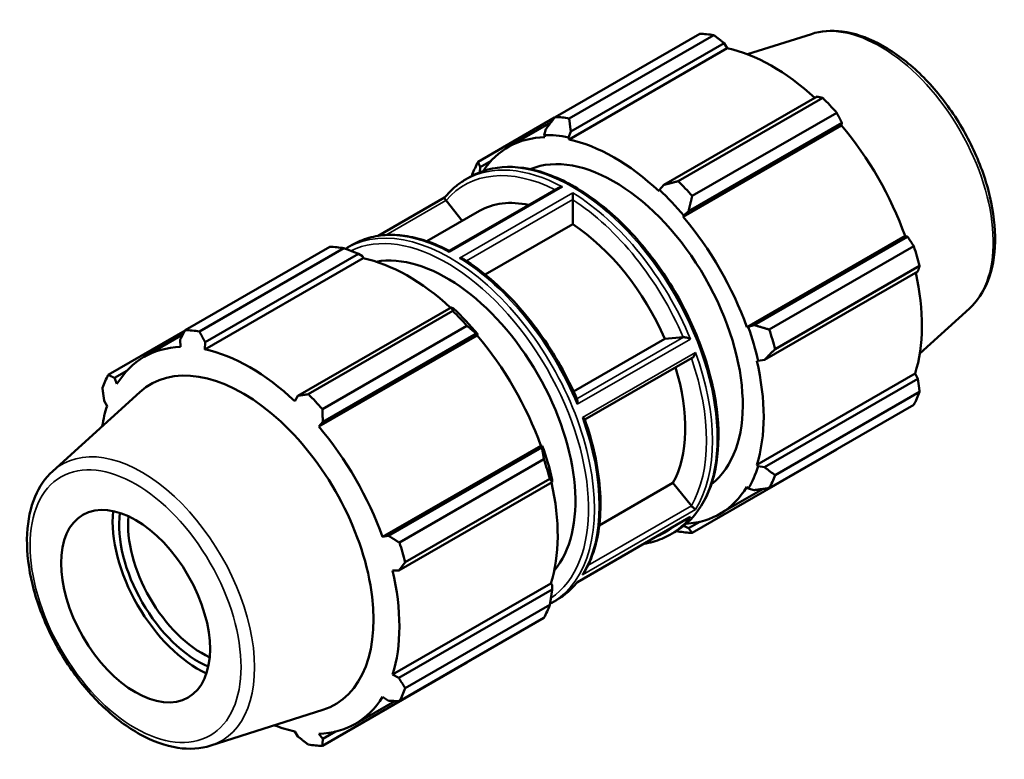
# Model space of a CAD drawing. Units: millimetres. Extents: x -316 to 1163, y -16 to 726.
# Drawn here: x 1046 to 1163, y 639 to 726 of the extents above; entities that cross this region are included whole.
import ezdxf

# ---------------------------------------------------------------- set-up
doc = ezdxf.new("R2010")
doc.units = ezdxf.units.MM
doc.layers.add('Visible (ISO)', color=7, linetype='Continuous', lineweight=50)
doc.layers.add('Visible Narrow (ISO)', color=7, linetype='Continuous', lineweight=35)

msp = doc.modelspace()

# ---------------------------------------------------------------- linework, layer by layer
at = {"layer": 'Visible (ISO)'}
for p, q in [((1109.703, 714.807), (1126.852, 724.683)), ((1128.519, 724.521), (1111.37, 714.646)), ((1140.099, 724.65), (1132.537, 722.244)), ((1111.559, 713.097), (1129.75, 723.573)), ((1129.75, 723.573), (1130.131, 722.962)), ((1111.35, 712.147), (1130.131, 722.962)), ((1140.773, 717.225), (1122.582, 706.75)), ((1124.299, 707.2), (1141.448, 717.076)), ((1143.115, 715.318), (1125.966, 705.442)), ((1109.646, 714.734), (1100.561, 709.502)), ((1104.158, 711.253), (1109.201, 714.157)), ((1124.888, 702.981), (1143.669, 713.797)), ((1125.534, 703.636), (1143.725, 714.112)), ((1143.725, 714.112), (1143.669, 713.797)), ((1108.608, 713.383), (1108.402, 712.67)), ((1108.402, 712.67), (1108.49, 712.424)), ((1111.292, 712.39), (1111.559, 713.097)), ((1111.35, 712.147), (1111.292, 712.39)), ((1100.813, 708.86), (1102.111, 709.607)), ((1100.772, 708.259), (1100.813, 708.86)), ((1099.061, 707.383), (1099.627, 707.709)), ((1122.582, 706.75), (1122.086, 706.175)), ((1110.099, 706.413), (1097.141, 698.951)), ((1122.086, 706.175), (1122.028, 705.997)), ((1096.591, 705.25), (1088.711, 700.712)), ((1096.76, 704.895), (1098.69, 702.496)), ((1111.789, 704.998), (1111.789, 702.091)), ((1094.498, 700.082), (1100.729, 703.67)), ((1124.976, 703.126), (1125.534, 703.636)), ((1111.789, 702.091), (1101.416, 696.117)), ((1124.888, 702.981), (1124.976, 703.126)), ((1132.438, 689.903), (1151.219, 700.718)), ((1151.519, 700.612), (1133.328, 690.136)), ((1151.219, 700.718), (1151.519, 700.612)), ((1065.825, 689.54), (1082.974, 699.415)), ((1084.641, 699.254), (1067.492, 689.378)), ((1068.167, 688.109), (1086.358, 698.585)), ((1085.06, 699.321), (1085.626, 699.647)), ((1086.358, 698.585), (1086.855, 698.317)), ((1135.108, 689.607), (1152.257, 699.483)), ((1086.912, 698.074), (1068.131, 687.259)), ((1086.855, 698.317), (1086.912, 698.074)), ((1134.551, 686.02), (1152.741, 696.495)), ((1152.948, 697.158), (1135.799, 687.283)), ((1097.381, 692.237), (1079.19, 681.762)), ((1080.421, 681.933), (1097.57, 691.808)), ((1097.648, 692.102), (1097.381, 692.237)), ((1158.846, 692.094), (1152.97, 686.762)), ((1065.794, 689.481), (1056.683, 684.234)), ((1099.237, 690.05), (1082.088, 680.175)), ((1132.608, 689.908), (1132.438, 689.903)), ((1133.328, 690.136), (1132.608, 689.908)), ((1060.94, 686.365), (1065.547, 689.018)), ((1065.216, 688.396), (1065.272, 687.536)), ((1068.131, 687.259), (1068.167, 688.109)), ((1100.45, 688.909), (1081.669, 678.093)), ((1082.142, 678.649), (1100.333, 689.124)), ((1100.333, 689.124), (1100.538, 689.054)), ((1100.538, 689.054), (1100.45, 688.909)), ((1111.891, 682.245), (1122.73, 688.487)), ((1122.73, 688.487), (1124.908, 688.686)), ((1125.966, 686.258), (1113.229, 678.924)), ((1133.623, 685.915), (1133.805, 685.877)), ((1133.805, 685.877), (1134.551, 686.02)), ((1057.422, 683.872), (1058.892, 684.719)), ((1057.721, 683.154), (1057.422, 683.872)), ((1133.623, 673.569), (1152.404, 684.384)), ((1152.741, 683.75), (1134.551, 673.275)), ((1152.404, 684.384), (1152.741, 683.75)), ((1050.094, 672.82), (1060.423, 682.193)), ((1056.199, 681.164), (1056.537, 680.53)), ((1079.19, 681.762), (1078.81, 681.109)), ((1135.799, 672.334), (1152.948, 682.209)), ((1152.257, 680.68), (1135.108, 670.804)), ((1081.669, 678.093), (1082.142, 678.649)), ((1108.001, 675.83), (1089.22, 665.015)), ((1108.127, 675.624), (1089.936, 665.148)), ((1108.001, 675.83), (1108.17, 675.835)), ((1108.17, 675.835), (1108.127, 675.624)), ((1125.966, 665.499), (1143.115, 675.374)), ((1091.23, 664.34), (1108.38, 674.215)), ((1133.805, 673.398), (1133.623, 673.569)), ((1134.551, 673.275), (1133.805, 673.398)), ((1109.07, 671.891), (1091.921, 662.015)), ((1109.349, 671.507), (1109.367, 671.804)), ((1091.159, 661.032), (1109.349, 671.507)), ((1114.934, 666.38), (1123.684, 671.418)), ((1123.684, 671.418), (1125.862, 668.71)), ((1129.22, 667.734), (1134.381, 670.706)), ((1132.438, 670.945), (1132.608, 670.746)), ((1132.608, 670.746), (1133.328, 670.567)), ((1125.623, 667.308), (1112.346, 659.662)), ((1124.976, 666.317), (1124.968, 666.338)), ((1125.534, 666.043), (1124.976, 666.317)), ((1126.868, 666.812), (1125.534, 666.043)), ((1089.936, 665.148), (1089.22, 665.015)), ((1123.314, 665.267), (1123.88, 665.593)), ((1090.404, 661.027), (1091.159, 661.032)), ((1109.185, 659.496), (1090.404, 648.681)), ((1109.185, 659.496), (1109.367, 659.325)), ((1109.367, 659.325), (1109.349, 658.763)), ((1109.349, 658.763), (1091.159, 648.287)), ((1091.921, 647.066), (1109.07, 656.942)), ((1109.313, 657.205), (1109.879, 657.531)), ((1108.38, 655.412), (1091.23, 645.537)), ((1082.088, 640.231), (1099.237, 650.107)), ((1091.159, 648.287), (1090.404, 648.681)), ((1089.22, 646.057), (1089.936, 645.579)), ((1086.001, 642.846), (1090.703, 645.553)), ((1068.842, 640.264), (1082.133, 644.493)), ((1078.81, 641.952), (1079.19, 641.342)), ((1082.142, 641.056), (1081.669, 641.675)), ((1083.649, 641.924), (1082.142, 641.056))]:
    msp.add_line(p, q, dxfattribs=at)
for centre, major_axis, start_param, end_param in [((1134.984, 700.029), (-13.474, 23.398), 5.8451561, 5.9396837), ((1135.47, 700.309), (12.531, -21.76), 2.0696433, 2.6635608), ((1134.984, 700.029), (13.474, -23.398), 1.9181653, 2.0126929), ((1117.834, 690.153), (-13.474, 23.398), 5.8451561, 5.9396837), ((1135.47, 700.309), (12.531, -21.76), 1.2672974, 1.8781627), ((1116.689, 689.493), (-12.665, 21.994), 5.8051535, 5.9796864), ((1116.689, 689.493), (-12.531, 21.76), 5.9796864, 6.5632304), ((1116.689, 689.493), (-12.531, 21.76), 5.1942882, 5.8051535), ((1116.689, 689.493), (-10.779, 18.718), 3.2159309, 6.208847), ((1117.834, 690.153), (-13.474, 23.398), 0.347369, 0.4418966), ((1117.834, 690.153), (-13.474, 23.398), 5.059758, 5.1542856), ((1116.689, 689.493), (12.665, -21.994), 1.8781627, 2.0526956), ((1110.834, 686.122), (-10.105, 17.548), 5.8020237, 6.2831853), ((1110.834, 686.122), (10.105, -17.548), 1.3776468, 2.2914121), ((1116.689, 689.493), (-12.531, 21.76), 4.4088901, 5.0197553), ((1091.106, 674.761), (-13.474, 23.398), 5.8451561, 5.9396837), ((1096.833, 678.059), (-10.779, 18.718), 3.3462312, 6.0785468), ((1134.984, 700.029), (13.474, -23.398), 1.1327672, 1.2272947), ((1092.251, 675.421), (12.531, -21.76), 2.0696433, 2.6635608), ((1135.47, 700.309), (12.531, -21.76), 0.4818993, 1.0759774), ((1091.106, 674.761), (13.474, -23.398), 1.9181653, 2.0126929), ((1092.251, 675.421), (-12.665, 21.994), 5.0197553, 5.1942882), ((1073.957, 664.886), (-13.474, 23.398), 5.8451561, 5.9396837), ((1116.689, 689.493), (12.665, -21.994), 1.0927645, 1.2672974), ((1117.834, 690.153), (-13.474, 23.398), 4.2743598, 4.3688874), ((1092.251, 675.421), (12.531, -21.76), 1.2672974, 1.8781627), ((1073.47, 664.606), (-12.531, 21.76), 5.9796864, 6.5905516), ((1073.47, 664.606), (-12.531, 21.76), 5.1942882, 5.8051535), ((1116.689, 689.493), (-12.531, 21.76), 3.6234919, 4.2343571), ((1072.65, 664.133), (-10.941, 18.999), 3.0163426, 6.4084354), ((1110.834, 686.122), (10.105, -17.548), 0.3304492, 1.1949487), ((1073.957, 664.886), (-13.474, 23.398), 0.347369, 0.4418966), ((1073.957, 664.886), (13.474, -23.398), 1.9181653, 2.0126929), ((1134.984, 700.029), (13.474, -23.398), 0.347369, 0.4418966), ((1073.47, 664.606), (12.531, -21.76), 3.6234919, 3.7591239), ((1073.47, 664.606), (-12.531, 21.76), 4.4088901, 5.0197553), ((1092.251, 675.421), (-12.665, 21.994), 4.2343571, 4.4088901), ((1091.106, 674.761), (13.474, -23.398), 1.1327672, 1.2272947), ((1116.689, 689.493), (12.665, -21.994), 0.3073663, 0.4818993), ((1117.834, 690.153), (13.474, -23.398), 0.347369, 0.4418966), ((1092.251, 675.421), (12.531, -21.76), 0.4818993, 1.0759774), ((1116.689, 689.493), (12.531, -21.76), 6.0031402, 6.5905516), ((1067.347, 661.079), (-7.162, 12.437), 0.6856948, 2.4558978), ((1067.347, 661.079), (6.612, -11.482), 3.7956877, 5.6290902), ((1067.877, 661.385), (-6.238, 10.832), 0.6882274, 2.4533653), ((1116.689, 689.493), (12.665, -21.994), 5.9774471, 5.9796864), ((1117.834, 690.153), (13.474, -23.398), 5.8451561, 5.9396837), ((1073.957, 664.886), (13.474, -23.398), 1.1327672, 1.2272947), ((1073.47, 664.606), (-12.531, 21.76), 3.6234919, 4.2343571), ((1091.106, 674.761), (13.474, -23.398), 0.347369, 0.4418966), ((1073.47, 664.606), (12.531, -21.76), 5.9796864, 6.5905516), ((1073.957, 664.886), (13.474, -23.398), 0.347369, 0.4418966), ((1073.47, 664.606), (12.531, -21.76), 5.6656541, 5.8051535), ((1073.957, 664.886), (13.474, -23.398), 5.8451561, 5.9396837)]:
    msp.add_ellipse(centre, major_axis=major_axis, ratio=0.5780931, start_param=start_param, end_param=end_param, dxfattribs=at)
msp.add_ellipse((1059.922, 656.804), major_axis=(6.238, -10.832), ratio=0.5780931, dxfattribs=at)
for points, weights in [([(1129.75, 723.573), (1129.15, 724.039), (1128.519, 724.521)], [1.00384495314, 1.0023298299, 1]), ([(1141.448, 717.076), (1141.106, 717.153), (1140.773, 717.225)], [1, 1.0023298299, 1.00384495314]), ([(1143.725, 714.112), (1143.429, 714.704), (1143.115, 715.318)], [1.00384495314, 1.0023298299, 1]), ([(1109.703, 714.807), (1109.137, 714.076), (1108.608, 713.383)], [1.01659625162, 1.01177514798, 1.00615488597]), ([(1111.559, 713.097), (1111.459, 713.851), (1111.37, 714.646)], [1.00615488597, 1.01177514798, 1.01659625162]), ([(1100.813, 708.86), (1100.682, 709.17), (1100.561, 709.502)], [1.00615488597, 1.01177514798, 1.01659625162]), ([(1099.87, 707.972), (1099.859, 707.902), (1099.848, 707.832)], [1.01659625162, 1.01623201814, 1.01586322325]), ([(1124.299, 707.2), (1123.416, 706.966), (1122.582, 706.75)], [1.01659625162, 1.01177514798, 1.00615488597]), ([(1125.534, 703.636), (1125.738, 704.517), (1125.966, 705.442)], [1.00615488597, 1.01177514798, 1.01659625162]), ([(1152.257, 699.483), (1151.883, 700.06), (1151.519, 700.612)], [1, 1.0023298299, 1.00384495314]), ([(1084.641, 699.254), (1085.525, 698.917), (1086.358, 698.585)], [1.01659625162, 1.01177514798, 1.00615488597]), ([(1152.741, 696.495), (1152.845, 696.821), (1152.948, 697.158)], [1.00384495314, 1.0023298299, 1]), ([(1097.381, 692.237), (1097.481, 692.031), (1097.57, 691.808)], [1.00615488597, 1.01177514798, 1.01659625162]), ([(1065.216, 688.396), (1065.512, 688.954), (1065.825, 689.54)], [1.00384495314, 1.0023298299, 1]), ([(1067.492, 689.378), (1067.834, 688.729), (1068.167, 688.109)], [1, 1.0023298299, 1.00384495314]), ([(1099.237, 690.05), (1099.804, 689.582), (1100.333, 689.124)], [1.01659625162, 1.01177514798, 1.00615488597]), ([(1135.108, 689.607), (1134.193, 689.873), (1133.328, 690.136)], [1.01659625162, 1.01177514798, 1.00615488597]), ([(1134.551, 686.02), (1135.154, 686.634), (1135.799, 687.283)], [1.00615488597, 1.01177514798, 1.01659625162]), ([(1056.683, 684.234), (1057.057, 684.048), (1057.422, 683.872)], [1, 1.0023298299, 1.00384495314]), ([(1152.948, 682.209), (1152.845, 682.997), (1152.741, 683.75)], [1, 1.0023298299, 1.00384495314]), ([(1056.199, 681.164), (1056.095, 681.917), (1055.993, 682.705)], [1.00384495314, 1.0023298299, 1]), ([(1079.19, 681.762), (1079.791, 681.844), (1080.421, 681.933)], [1.00384495314, 1.0023298299, 1]), ([(1082.088, 680.175), (1082.113, 679.394), (1082.142, 678.649)], [1, 1.0023298299, 1.00384495314]), ([(1108.127, 675.624), (1108.258, 674.938), (1108.38, 674.215)], [1.00615488597, 1.01177514798, 1.01659625162]), ([(1143.115, 675.374), (1143.131, 675.404), (1143.147, 675.433)], [1, 1.00011731807, 1.00023257036]), ([(1135.799, 672.334), (1135.154, 672.81), (1134.551, 673.275)], [1.01659625162, 1.01177514798, 1.00615488597]), ([(1109.07, 671.891), (1109.22, 671.699), (1109.349, 671.507)], [1.01659625162, 1.01177514798, 1.00615488597]), ([(1133.328, 670.567), (1134.193, 670.679), (1135.108, 670.804)], [1.00615488597, 1.01177514798, 1.01659625162]), ([(1125.966, 665.499), (1125.738, 665.772), (1125.534, 666.043)], [1.01659625162, 1.01177514798, 1.00615488597]), ([(1089.936, 665.148), (1090.567, 664.751), (1091.23, 664.34)], [1.00384495314, 1.0023298299, 1]), ([(1124.112, 665.732), (1124.205, 665.696), (1124.299, 665.661)], [1.01555936464, 1.01608234831, 1.01659625162]), ([(1091.921, 662.015), (1091.529, 661.512), (1091.159, 661.032)], [1, 1.0023298299, 1.00384495314]), ([(1109.349, 658.763), (1109.22, 657.875), (1109.07, 656.942)], [1.00615488597, 1.01177514798, 1.01659625162]), ([(1099.294, 650.181), (1099.266, 650.144), (1099.237, 650.107)], [1.01610539139, 1.01635184839, 1.01659625162]), ([(1091.159, 648.287), (1091.529, 647.688), (1091.921, 647.066)], [1.00384495314, 1.0023298299, 1]), ([(1091.23, 645.537), (1090.567, 645.557), (1089.936, 645.579)], [1, 1.0023298299, 1.00384495314]), ([(1080.421, 640.393), (1079.791, 640.875), (1079.19, 641.342)], [1, 1.0023298299, 1.00384495314]), ([(1082.142, 641.056), (1082.113, 640.65), (1082.088, 640.231)], [1.00384495314, 1.0023298299, 1])]:
    msp.add_rational_spline(points, weights, degree=2, dxfattribs=at)
for points, knots in [([(1140.099, 724.65), (1141.243, 725.014), (1142.492, 725.103), (1145.172, 724.76), (1146.613, 724.281), (1149.528, 722.782), (1151.002, 721.738), (1153.795, 719.211), (1155.113, 717.728), (1157.466, 714.481), (1158.502, 712.718), (1160.196, 709.082), (1160.853, 707.208), (1161.723, 703.521), (1161.933, 701.708), (1161.86, 698.315), (1161.576, 696.733), (1160.526, 694.067), (1159.791, 692.952), (1158.846, 692.094)], [5.6249709, 5.6249709, 5.6249709, 5.6249709, 5.9135637, 5.9135637, 6.2298514, 6.2298514, 6.5604668, 6.5604668, 6.8908712, 6.8908712, 7.2196544, 7.2196544, 7.5483568, 7.5483568, 7.8785688, 7.8785688, 8.2095006, 8.2095006, 8.5160634, 8.5160634, 8.5160634, 8.5160634]), ([(1099.627, 707.709), (1100.926, 708.457), (1102.424, 708.854), (1105.684, 708.92), (1107.452, 708.571), (1111.091, 707.155), (1112.965, 706.072), (1116.606, 703.284), (1118.373, 701.578), (1121.62, 697.724), (1123.101, 695.577), (1125.63, 691.055), (1126.679, 688.681), (1128.24, 683.942), (1128.752, 681.577), (1129.181, 677.088), (1129.098, 674.964), (1128.33, 671.18), (1127.647, 669.516), (1125.917, 667.093), (1124.969, 666.221), (1123.88, 665.593)], [5.4997209, 5.4997209, 5.4997209, 5.4997209, 5.8072491, 5.8072491, 6.1230768, 6.1230768, 6.4459002, 6.4459002, 6.7692802, 6.7692802, 7.092077, 7.092077, 7.41465, 7.41465, 7.7375127, 7.7375127, 8.0609531, 8.0609531, 8.3833586, 8.3833586, 8.6413135, 8.6413135, 8.6413135, 8.6413135]), ([(1096.588, 705.247), (1096.729, 705.422), (1096.875, 705.591), (1097.176, 705.917), (1097.332, 706.073), (1097.653, 706.372), (1097.818, 706.515), (1098.158, 706.787), (1098.333, 706.916), (1098.69, 707.16), (1098.874, 707.276), (1099.061, 707.383)], [5.27787897, 5.27787897, 5.27787897, 5.27787897, 5.32224734, 5.32224734, 5.36661572, 5.36661572, 5.4109841, 5.4109841, 5.45535248, 5.45535248, 5.49972085, 5.49972085, 5.49972085, 5.49972085]), ([(1110.099, 706.413), (1110.12, 706.425), (1110.142, 706.436), (1110.227, 706.474), (1110.294, 706.495), (1110.431, 706.524), (1110.501, 706.531), (1110.572, 706.533), (1110.573, 706.533), (1110.574, 706.533)], [-0.050091518, -0.050091518, -0.050091518, -0.050091518, -0.042389824, -0.042389824, -0.020976457, -0.020976457, 0, 0, 0.000280072, 0.000280072, 0.000280072, 0.000280072]), ([(1111.801, 705.826), (1111.801, 705.825), (1111.801, 705.825), (1111.802, 705.782), (1111.802, 705.734), (1111.802, 705.627), (1111.801, 705.568), (1111.8, 705.442), (1111.799, 705.376), (1111.796, 705.258), (1111.795, 705.205), (1111.792, 705.106), (1111.791, 705.059), (1111.789, 705.018)], [-0.093150313, -0.093150313, -0.093150313, -0.093150313, -0.092872677, -0.092872677, -0.072078646, -0.072078646, -0.050851506, -0.050851506, -0.030439074, -0.030439074, -0.014932322, -0.014932322, 0, 0, 0, 0]), ([(1096.588, 705.247), (1096.586, 705.244), (1096.584, 705.24), (1096.58, 705.221), (1096.583, 705.198), (1096.605, 705.141), (1096.619, 705.112), (1096.656, 705.046), (1096.679, 705.009), (1096.719, 704.951), (1096.732, 704.932), (1096.747, 704.913)], [-0.083794128, -0.083794128, -0.083794128, -0.083794128, -0.076434154, -0.076434154, -0.052473773, -0.052473773, -0.035183695, -0.035183695, -0.019093378, -0.019093378, -0.011697942, -0.011697942, -0.011697942, -0.011697942]), ([(1085.626, 699.647), (1086.246, 700.004), (1086.911, 700.281), (1088.312, 700.673), (1089.048, 700.786), (1090.573, 700.849), (1091.361, 700.798), (1092.972, 700.536), (1093.795, 700.325), (1095.458, 699.751), (1096.299, 699.387), (1097.141, 698.951)], [5.49972085, 5.49972085, 5.49972085, 5.49972085, 5.64640546, 5.64640546, 5.79309007, 5.79309007, 5.93977468, 5.93977468, 6.08645929, 6.08645929, 6.23313973, 6.23313973, 6.23313973, 6.23313973]), ([(1097.139, 698.796), (1097.139, 698.796), (1097.139, 698.797), (1097.139, 698.836), (1097.138, 698.869), (1097.139, 698.92), (1097.139, 698.938), (1097.14, 698.949), (1097.14, 698.951), (1097.141, 698.951)], [-0.093150313, -0.093150313, -0.093150313, -0.093150313, -0.092872677, -0.092872677, -0.072078646, -0.072078646, -0.050851506, -0.050851506, -0.043216791, -0.043216791, -0.043216791, -0.043216791]), ([(1098.875, 697.951), (1098.844, 697.971), (1098.811, 697.988), (1098.714, 698.031), (1098.646, 698.052), (1098.509, 698.079), (1098.439, 698.087), (1098.368, 698.089), (1098.367, 698.089), (1098.366, 698.089)], [-0.054236918, -0.054236918, -0.054236918, -0.054236918, -0.042389824, -0.042389824, -0.020976457, -0.020976457, 0, 0, 0.000280072, 0.000280072, 0.000280072, 0.000280072]), ([(1098.875, 697.951), (1099.954, 697.266), (1101.026, 696.468), (1103.117, 694.674), (1104.136, 693.677), (1106.089, 691.522), (1107.023, 690.362), (1108.771, 687.921), (1109.587, 686.639), (1111.071, 683.996), (1111.74, 682.636), (1112.324, 681.26)], [0.05079575, 0.05079575, 0.05079575, 0.05079575, 0.23954906, 0.23954906, 0.42830238, 0.42830238, 0.61705569, 0.61705569, 0.80580901, 0.80580901, 0.99456232, 0.99456232, 0.99456232, 0.99456232]), ([(1124.922, 688.688), (1124.938, 688.69), (1124.956, 688.691), (1125.017, 688.691), (1125.064, 688.686), (1125.169, 688.671), (1125.226, 688.659), (1125.36, 688.626), (1125.438, 688.603), (1125.596, 688.548), (1125.677, 688.515), (1125.75, 688.481), (1125.751, 688.48), (1125.752, 688.48)], [-0.093587863, -0.093587863, -0.093587863, -0.093587863, -0.086118878, -0.086118878, -0.069868541, -0.069868541, -0.052406512, -0.052406512, -0.028207842, -0.028207842, 0, 0, 0.000410145, 0.000410145, 0.000410145, 0.000410145]), ([(1126.366, 686.897), (1126.365, 686.896), (1126.365, 686.895), (1126.346, 686.829), (1126.323, 686.762), (1126.267, 686.633), (1126.235, 686.569), (1126.162, 686.451), (1126.121, 686.395), (1126.042, 686.313), (1126.006, 686.282), (1125.969, 686.26), (1125.967, 686.259), (1125.966, 686.258)], [-0.093130238, -0.093130238, -0.093130238, -0.093130238, -0.092813905, -0.092813905, -0.071851235, -0.071851235, -0.05087895, -0.05087895, -0.02988384, -0.02988384, -0.013944079, -0.013944079, -0.013302984, -0.013302984, -0.013302984, -0.013302984]), ([(1112.317, 680.743), (1112.317, 680.744), (1112.318, 680.746), (1112.339, 680.835), (1112.353, 680.922), (1112.361, 681.072), (1112.357, 681.139), (1112.339, 681.218), (1112.333, 681.24), (1112.324, 681.26)], [-0.104770335, -0.104770335, -0.104770335, -0.104770335, -0.104364229, -0.104364229, -0.076434154, -0.076434154, -0.052473773, -0.052473773, -0.042686241, -0.042686241, -0.042686241, -0.042686241]), ([(1113.22, 678.951), (1113.214, 678.968), (1113.197, 678.988), (1113.148, 679.033), (1113.113, 679.058), (1113.032, 679.108), (1112.985, 679.134), (1112.932, 679.16), (1112.931, 679.16), (1112.931, 679.161)], [-0.061587698, -0.061587698, -0.061587698, -0.061587698, -0.042310592, -0.042310592, -0.021150445, -0.021150445, 0, 0, 0.000319166, 0.000319166, 0.000319166, 0.000319166]), ([(1113.22, 678.951), (1113.711, 677.554), (1114.11, 676.156), (1114.711, 673.403), (1114.912, 672.048), (1115.11, 669.43), (1115.105, 668.166), (1114.888, 665.773), (1114.675, 664.644), (1114.044, 662.558), (1113.626, 661.602), (1113.11, 660.752)], [1.09966608, 1.09966608, 1.09966608, 1.09966608, 1.28983192, 1.28983192, 1.47999775, 1.47999775, 1.67016359, 1.67016359, 1.86032943, 1.86032943, 2.05049526, 2.05049526, 2.05049526, 2.05049526]), ([(1050.094, 672.82), (1049.205, 672.013), (1048.501, 670.977), (1047.452, 668.487), (1047.143, 667), (1046.977, 663.727), (1047.14, 661.928), (1047.924, 658.244), (1048.545, 656.359), (1050.172, 652.694), (1051.177, 650.914), (1053.472, 647.624), (1054.762, 646.114), (1057.515, 643.511), (1058.977, 642.42), (1061.949, 640.78), (1063.459, 640.231), (1066.293, 639.802), (1067.626, 639.877), (1068.842, 640.264)], [0.9087145, 0.9087145, 0.9087145, 0.9087145, 1.1973073, 1.1973073, 1.513595, 1.513595, 1.8442104, 1.8442104, 2.1746148, 2.1746148, 2.5033981, 2.5033981, 2.8321004, 2.8321004, 3.1623124, 3.1623124, 3.4932442, 3.4932442, 3.799807, 3.799807, 3.799807, 3.799807]), ([(1125.877, 668.693), (1125.907, 668.658), (1125.938, 668.624), (1126.006, 668.554), (1126.042, 668.519), (1126.121, 668.445), (1126.162, 668.41), (1126.235, 668.351), (1126.267, 668.327), (1126.323, 668.292), (1126.346, 668.28), (1126.365, 668.273), (1126.365, 668.273), (1126.366, 668.273)], [-0.093645296, -0.093645296, -0.093645296, -0.093645296, -0.079576312, -0.079576312, -0.063493768, -0.063493768, -0.042310592, -0.042310592, -0.021150445, -0.021150445, 0, 0, 0.000319166, 0.000319166, 0.000319166, 0.000319166]), ([(1125.752, 667.397), (1125.751, 667.396), (1125.75, 667.395), (1125.709, 667.362), (1125.667, 667.333), (1125.623, 667.308)], [-0.104770335, -0.104770335, -0.104770335, -0.104770335, -0.104364229, -0.104364229, -0.088998076, -0.088998076, -0.088998076, -0.088998076]), ([(1123.314, 665.267), (1122.695, 664.911), (1122.03, 664.633), (1120.971, 664.337), (1120.604, 664.259), (1120.229, 664.202)], [2.3581282, 2.3581282, 2.3581282, 2.3581282, 2.50481281, 2.50481281, 2.57970718, 2.57970718, 2.57970718, 2.57970718]), ([(1112.931, 660.536), (1112.931, 660.537), (1112.932, 660.537), (1112.985, 660.585), (1113.032, 660.638), (1113.085, 660.713), (1113.098, 660.732), (1113.11, 660.752)], [-0.093130238, -0.093130238, -0.093130238, -0.093130238, -0.092813905, -0.092813905, -0.071851235, -0.071851235, -0.065090871, -0.065090871, -0.065090871, -0.065090871]), ([(1112.349, 659.664), (1112.209, 659.49), (1112.065, 659.322), (1111.764, 658.998), (1111.608, 658.841), (1111.287, 658.542), (1111.122, 658.399), (1110.782, 658.127), (1110.608, 657.998), (1110.25, 657.754), (1110.067, 657.639), (1109.879, 657.531)], [2.13654922, 2.13654922, 2.13654922, 2.13654922, 2.18065469, 2.18065469, 2.22502307, 2.22502307, 2.26939144, 2.26939144, 2.31375982, 2.31375982, 2.3581282, 2.3581282, 2.3581282, 2.3581282]), ([(1112.346, 659.662), (1112.339, 659.658), (1112.33, 659.658), (1112.318, 659.66), (1112.317, 659.66), (1112.317, 659.66)], [-0.015518971, -0.015518971, -0.015518971, -0.015518971, 0, 0, 0.000410145, 0.000410145, 0.000410145, 0.000410145])]:
    msp.add_open_spline(points, degree=3, knots=knots, dxfattribs=at)
for points in [[(1096.747, 704.913), (1096.751, 704.907), (1096.756, 704.901), (1096.76, 704.895)], [(1111.789, 705.018), (1111.789, 705.011), (1111.789, 705.005), (1111.789, 704.998)], [(1084.828, 699.182), (1084.905, 699.23), (1084.982, 699.276), (1085.06, 699.321)], [(1124.908, 688.686), (1124.912, 688.687), (1124.917, 688.687), (1124.922, 688.688)], [(1125.862, 668.71), (1125.867, 668.705), (1125.872, 668.699), (1125.877, 668.693)], [(1109.313, 657.205), (1109.24, 657.163), (1109.167, 657.122), (1109.092, 657.082)]]:
    msp.add_open_spline(points, degree=3, dxfattribs=at)
at = {"layer": 'Visible Narrow (ISO)'}
for p, q in [((1097.139, 698.796), (1110.574, 706.533)), ((1111.801, 705.826), (1098.366, 698.089)), ((1089.617, 700.808), (1096.747, 704.913)), ((1099.179, 697.756), (1111.789, 705.018)), ((1124.922, 688.688), (1112.265, 681.399)), ((1112.317, 680.743), (1125.752, 688.48)), ((1126.366, 686.897), (1112.931, 679.161)), ((1112.931, 660.536), (1126.366, 668.273)), ((1125.877, 668.693), (1113.581, 661.612)), ((1125.752, 667.397), (1112.317, 659.66))]:
    msp.add_line(p, q, dxfattribs=at)
for centre, major_axis, start_param, end_param in [((1148.287, 707.69), (-9.448, 16.406), 3.2668427, 6.1579352), ((1111.753, 686.651), (-12.126, 21.058), 3.1415927, 6.2831853), ((1111.188, 686.325), (-12.126, 21.058), 5.5354427, 6.2831853), ((1110.834, 686.122), (-11.877, 20.625), 5.5668759, 6.4901653), ((1111.188, 686.325), (-12.126, 21.058), 4.4882452, 5.463999), ((1110.834, 686.122), (11.877, -20.625), 1.3676838, 2.301375), ((1097.187, 678.263), (12.126, -21.058), 0, 3.1415927), ((1096.833, 678.059), (-11.877, 20.625), 3.1831483, 6.2429251), ((1097.753, 678.589), (-12.126, 21.058), 5.5354427, 6.2831853), ((1097.753, 678.589), (12.126, -21.058), 1.3466525, 2.3224063), ((1111.188, 686.325), (12.126, -21.058), 0.299455, 1.2752088), ((1110.834, 686.122), (11.877, -20.625), 0.3204862, 1.2531722), ((1097.753, 678.589), (12.126, -21.058), 0.299455, 1.2752088), ((1060.653, 657.224), (-9.448, 16.406), 3.0163426, 6.4084354), ((1111.188, 686.325), (12.126, -21.058), 0, 0.2280112), ((1110.834, 686.122), (11.877, -20.625), 6.1844159, 6.3819547), ((1097.753, 678.589), (12.126, -21.058), 0, 0.2280112)]:
    msp.add_ellipse(centre, major_axis=major_axis, ratio=0.5780931, start_param=start_param, end_param=end_param, dxfattribs=at)
msp.add_ellipse((1059.922, 656.804), major_axis=(8.833, -15.34), ratio=0.5780931, dxfattribs=at)

doc.saveas('drawing.dxf')
